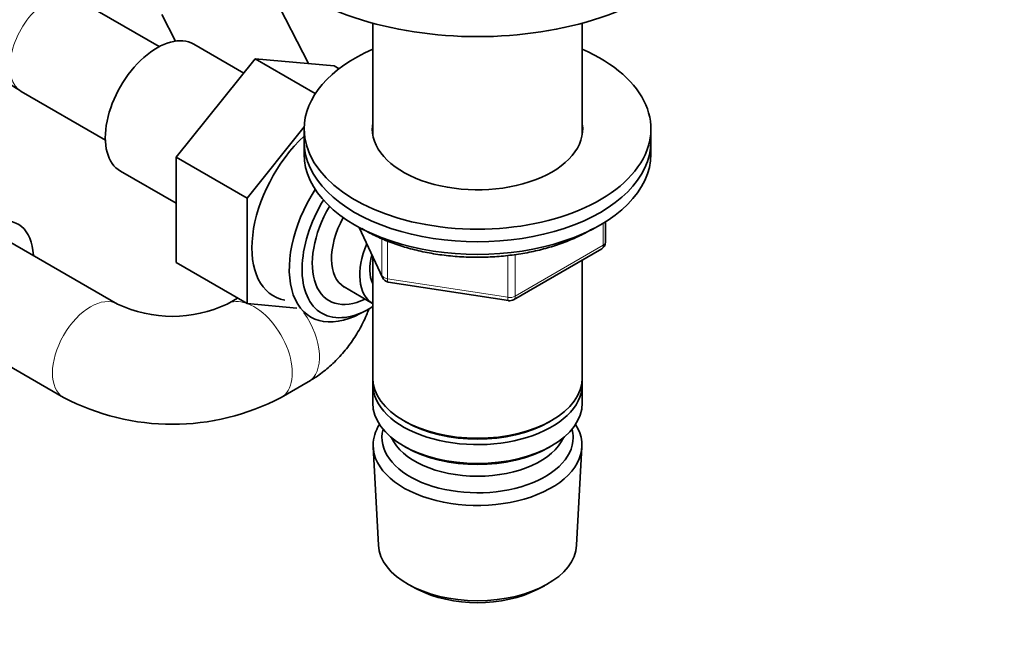
# Model space of a CAD drawing. Units: millimetres. Extents: x 0 to 1478, y 0 to 1758.
# Drawn here: x 426 to 554, y 233 to 315 of the extents above; entities that cross this region are included whole.
import ezdxf
from ezdxf import colors
from ezdxf.entities.mleader import LeaderData, LeaderLine
from ezdxf.math import Vec2, Vec3

# ---------------------------------------------------------------- set-up
doc = ezdxf.new("R2010")
doc.units = ezdxf.units.MM
doc.layers.add('DV5_Défaut', color=7, linetype='Continuous')
doc.layers.add('Défaut', color=7, linetype='Continuous')

# ---------------------------------------------------------------- blocks, each defined once
blk = doc.blocks.new('_DOT')
at = {"color": 0}
blk.add_line((0, 0), (-1, 0), dxfattribs=at)
at = {"color": 0, "const_width": 0.333}
blk.add_lwpolyline([(-0.1665, 0, 1), (0.1665, 0, 1)], format="xyb", close=True, dxfattribs=at)
blk = doc.blocks.new('SE4')
at = {"layer": 'DV5_Défaut', "color": 7, "linetype": 'Continuous', "lineweight": 35}
for p, q in [((463.33, 309.19), (456.76, 321.96)), ((443.98, 311.4), (433.05, 317.71)), ((444.31, 315.55), (446.08, 312.11)), ((471.67, 314.44), (471.67, 300.03)), ((498.87, 300.03), (498.87, 314.44)), ((454.94, 307.96), (448.44, 311.71)), ((456.42, 309.81), (446.17, 297.05)), ((464.22, 305.3), (456.42, 309.81)), ((466.67, 308.89), (456.42, 309.81)), ((467.3, 308.53), (466.67, 308.89)), ((426.05, 305.59), (436.98, 299.28)), ((462.77, 300.97), (455.36, 291.74)), ((462.77, 300.71), (462.77, 299.07)), ((507.77, 299.07), (507.77, 300.71)), ((462.77, 299.07), (462.77, 297.44)), ((507.77, 297.44), (507.77, 299.07)), ((446.17, 297.05), (446.17, 283.38)), ((455.36, 291.74), (446.17, 297.05)), ((438.94, 295.26), (446.17, 291.08)), ((455.36, 291.74), (455.36, 278.07)), ((469.91, 287.95), (472.93, 281.44)), ((501.88, 286.04), (501.88, 288.68)), ((438.56, 278.02), (424.42, 286.18)), ((489.95, 278.58), (501.38, 285.18)), ((471.67, 284.16), (471.67, 268.46)), ((498.87, 268.46), (498.87, 283.73)), ((455.36, 278.07), (446.17, 283.38)), ((467.98, 280.23), (471.65, 278.1)), ((473.69, 280.87), (489.3, 278.46)), ((454.12, 278.79), (452.78, 278.02)), ((455.36, 278.07), (461.83, 277.49)), ((470.02, 276.77), (470.9, 277.23)), ((417.42, 274.06), (431.56, 265.89)), ((459.78, 265.89), (463.31, 267.93)), ((471.67, 267.64), (471.67, 265.19)), ((498.87, 265.19), (498.87, 267.64)), ((475.65, 262.9), (476.01, 262.7)), ((494.53, 262.7), (494.89, 262.9)), ((471.73, 259.48), (472.41, 246.75)), ((475.65, 259.64), (476.01, 259.43)), ((494.53, 259.43), (494.89, 259.64)), ((498.13, 246.75), (498.81, 259.48)), ((476.6, 241.49), (477.44, 241.05)), ((493.1, 241.05), (493.94, 241.49))]:
    blk.add_line(p, q, dxfattribs=at)
at = {"layer": 'DV5_Défaut', "color": 7, "linetype": 'Continuous', "lineweight": 18}
for p, q in [((470, 287.9), (472.87, 281.71)), ((501.59, 285.64), (501.59, 288.5)), ((472.87, 281.71), (472.87, 286.49)), ((473.58, 286.19), (473.58, 281.3)), ((490.16, 279.04), (501.59, 285.64)), ((489.19, 278.89), (489.19, 284.3)), ((490.16, 284.43), (490.16, 279.04)), ((473.58, 281.3), (489.19, 278.89))]:
    blk.add_line(p, q, dxfattribs=at)
at = {"layer": 'DV5_Défaut', "color": 7, "linetype": 'Continuous', "lineweight": 35}
for centre, radius, start, end in [((500.88, 286.04), 1, 300, 0), ((473.84, 281.86), 1, 204.8961, 261.206), ((489.45, 279.44), 1, 261.206, 300), ((445.67, 293.02), 16.6, 244.6556, 295.3444), ((445.67, 292.8), 30.38, 242.3338, 297.6662)]:
    blk.add_arc(centre, radius, start, end, dxfattribs=at)
for centre, major_axis, start_param, end_param in [((485.27, 331.16), (-32, 0), 0, 3.141593), ((443.69, 303.48), (4.75, 8.23), 0, 3.141593), ((485.27, 300.71), (-22.5, 0), 5.361457, 6.283185), ((485.27, 300.71), (-22.5, 0), 0, 4.063321), ((485.27, 300.71), (-13.65, 0), 6.197567, 6.283185), ((485.27, 300.71), (-13.65, 0), 0, 3.227211), ((465.61, 290.83), (6.8, 11.78), 1.085454, 3.337843), ((485.27, 299.07), (-22.5, 0), 0, 3.141593), ((485.27, 299.07), (-22.5, 0), 0, 3.141593), ((485.27, 297.44), (-22.5, 0), 0, 3.141593), ((470.42, 288.05), (6.77, 11.73), 1.491661, 3.885146), ((471.27, 287.56), (-6.2, -10.74), 4.680042, 6.283185), ((471.27, 287.56), (5.26, 9.11), 1.56181, 3.847872), ((420.92, 280.12), (-4.75, -8.23), 2.399184, 6.283185), ((471.98, 287.15), (-4, -6.93), 4.746528, 6.283185), ((475.65, 285.03), (-4, -6.93), 4.925515, 6.283185), ((475.65, 285.03), (-3.08, -5.33), 5.14965, 5.910629), ((471.27, 287.56), (-6.2, -10.74), 0, 0.831115), ((485.27, 268.46), (13.6, 0), 3.141593, 6.283185), ((485.27, 267.64), (-13.6, 0), 6.231169, 6.283185), ((485.27, 267.64), (-13.6, 0), 0, 3.193609), ((485.27, 265.19), (13.6, 0), 3.141593, 6.283185), ((485.27, 259.72), (-13.55, 0), 5.9319, 6.283185), ((485.27, 259.72), (-13.55, 0), 0, 3.492878), ((485.27, 268.05), (-13.1, 0), 0.785398, 2.356194), ((485.27, 260.7), (12.4, 0), 2.989109, 6.283185), ((485.27, 262.33), (-11.5, 0), 0.250403, 2.891189), ((485.27, 260.7), (12.4, 0), 0, 0.152483), ((485.27, 264.78), (-13.1, 0), 0.785398, 2.356194), ((485.27, 246.98), (12.87, 0), 3.172471, 6.252307), ((485.27, 246), (-11.61, 0), 0.83107, 2.310522)]:
    blk.add_ellipse(centre, major_axis=major_axis, ratio=0.57735, start_param=start_param, end_param=end_param, dxfattribs=at)
at = {"layer": 'DV5_Défaut', "color": 7, "linetype": 'Continuous', "lineweight": 18}
for centre, major_axis, ratio, start_param, end_param in [((429.55, 311.65), (3.5, 6.06), 0.57735, 0, 3.141593), ((500.88, 286.04), (-0.5, 0.866), 0.57735, 3.141593, 3.926991), ((500.88, 286.04), (-1, 0), 0.57735, 2.356194, 3.141593), ((473.84, 281.86), (-1, 0), 0.57735, 0.261799, 1.308997), ((473.84, 281.86), (0.907, 0.421), 0.788675, 2.790713, 3.141593), ((473.84, 281.86), (0.153, 0.988), 0.211325, 2.202711, 3.141593), ((435.06, 271.95), (3.5, 6.06), 0.57735, 0.005475, 3.141094), ((489.45, 279.44), (-1, 0), 0.57735, 1.308997, 2.356194), ((489.45, 279.44), (0.153, 0.988), 0.211325, 2.202711, 3.141593), ((489.45, 279.44), (-0.5, 0.866), 0.57735, 3.141593, 3.926991), ((456.28, 271.95), (-3.5, 6.06), 0.57735, 5.708523, 6.277922), ((456.28, 271.95), (-3.5, 6.06), 0.57735, 3.138691, 5.664894), ((459.81, 273.99), (-3.5, 6.06), 0.57735, 3.14229, 4.861054)]:
    blk.add_ellipse(centre, major_axis=major_axis, ratio=ratio, start_param=start_param, end_param=end_param, dxfattribs=at)
at = {"layer": 'DV5_Défaut', "color": 7, "linetype": 'Continuous', "lineweight": 35}
for points, knots in [([(426.05, 329.96), (425.66, 329.72), (424.74, 329.17), (423.28, 328.08), (421.87, 326.75), (420.7, 325.35), (419.74, 323.87), (418.98, 322.28), (418.44, 320.58), (418.16, 318.8), (418.14, 317.04), (418.37, 315.32), (418.84, 313.66), (419.53, 312.07), (420.43, 310.56), (421.55, 309.14), (422.87, 307.82), (424.4, 306.6), (425.44, 305.96), (426.05, 305.59)], [0, 0, 0, 0, 0.039465, 0.109316, 0.171333, 0.231353, 0.289465, 0.345996, 0.407153, 0.466541, 0.524549, 0.58177, 0.638649, 0.695798, 0.753833, 0.813325, 0.874728, 0.938259, 1, 1, 1, 1]), ([(470.26, 287.81), (470.33, 287.77), (470.94, 287.41), (472.16, 286.76), (474.04, 285.97), (476.05, 285.31), (478.17, 284.78), (480.37, 284.39), (482.63, 284.15), (484.92, 284.05), (487.22, 284.11), (489.49, 284.31), (491.71, 284.65), (493.86, 285.13), (495.9, 285.76), (497.83, 286.51), (499.27, 287.22), (500.07, 287.69), (500.31, 287.83)], [0, 0, 0, 0, 0.008832, 0.077567, 0.146299, 0.214971, 0.283571, 0.352105, 0.42059, 0.489045, 0.557493, 0.625956, 0.694452, 0.763004, 0.831637, 0.900372, 0.969221, 1, 1, 1, 1]), ([(463.31, 267.93), (463.75, 268.2), (464.67, 268.76), (466.16, 269.94), (467.62, 271.4), (468.93, 273.04), (470.06, 274.85), (470.77, 276.33), (471.11, 277.19), (471.19, 277.38)], [0, 0, 0, 0, 0.1136691, 0.2797413, 0.4460733, 0.6132326, 0.7815415, 0.9512026, 1, 1, 1, 1])]:
    blk.add_open_spline(points, degree=3, knots=knots, dxfattribs=at)

msp = doc.modelspace()

# ---------------------------------------------------------------- block references
at = {"layer": 'Défaut'}
msp.add_blockref('SE4', (0, 0), dxfattribs=at)

# ---------------------------------------------------------------- leaders
at = {"layer": 'Défaut', "color": 7, "linetype": 'Continuous', "lineweight": 18}
ml = msp.add_multileader_mtext('Standard', dxfattribs=at)
ml.set_content('{\\pxsm0.9;\\fSolid Edge ISO|b1||i0||c0|p34;\\W1.;06/07/2021\\P}', color=256)
ml.set_leader_properties()
ml.set_arrow_properties(name='DOT')
ml.build(insert=Vec2(0, 0))
ml.multileader.update_dxf_attribs({"leader_type": 0, "dogleg_length": 0, "arrow_head_size": 12})
ctx = ml.context
ctx.base_point, ctx.char_height, ctx.arrow_head_size, ctx.landing_gap_size = Vec3(1390.41, 1750.71), 12, 12, 4.2
notes = []
notes.append((ctx, [(0, (0, 0, 0), (0, 0), (1, 0), 1, [])]))
ctx.mtext.insert = Vec3(1392.41, 1756.83)
for ctx, leaders in notes:
    for number, flags, end, landing, length, lines in leaders:
        leader = LeaderData()
        leader.index, (leader.has_last_leader_line, leader.has_dogleg_vector, leader.attachment_direction) = number, flags
        leader.last_leader_point, leader.dogleg_vector, leader.dogleg_length = Vec3(end), Vec3(landing), length
        for number, points, colour, breaks in lines:
            line = LeaderLine()
            line.index, line.vertices, line.color, line.breaks = number, Vec3.list(points), colors.encode_raw_color(colour), breaks
            leader.lines.append(line)
        ctx.leaders.append(leader)

doc.saveas('drawing.dxf')
